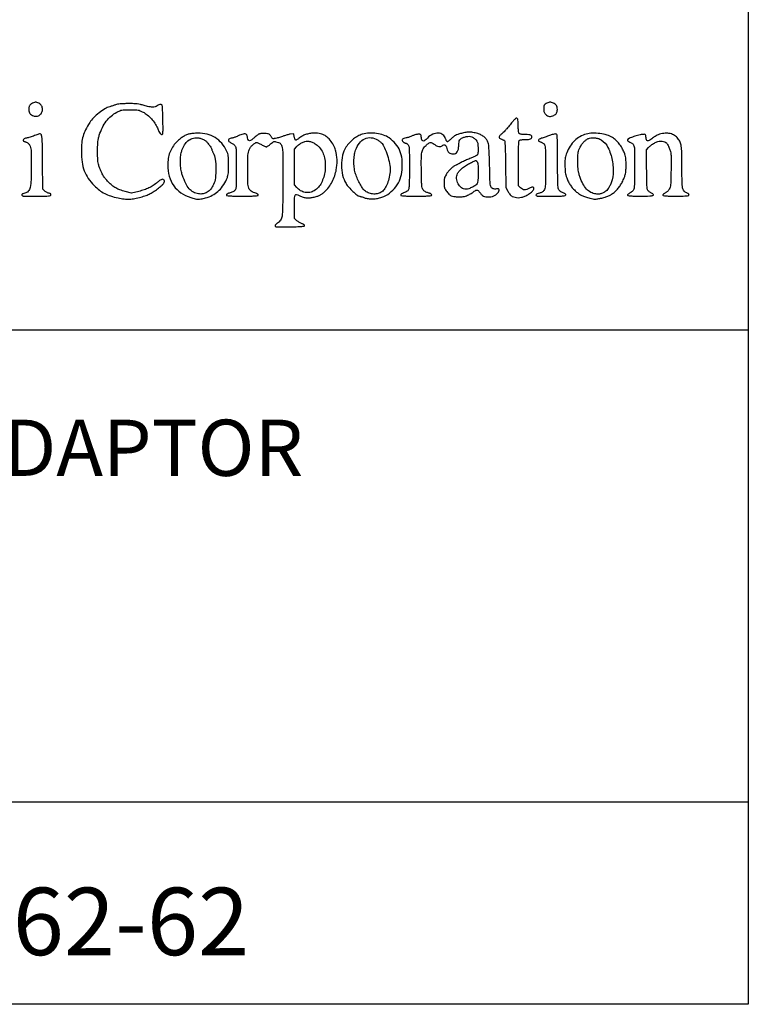
# Model space of a CAD drawing. Extents: x 0.5 to 35.5, y 0.5 to 23.5.
# Drawn here: x 33.5 to 35.5, y 0.5 to 3.2 of the extents above; entities that cross this region are included whole.
import ezdxf

# ---------------------------------------------------------------- set-up
doc = ezdxf.new("R2010")
doc.units = 0
doc.header["$LTSCALE"] = 0.5
doc.header["$MEASUREMENT"] = 0
doc.layers.add('TEXT', color=4, linetype='CONTINUOUS')
doc.layers.add('TITLE', color=6, linetype='CONTINUOUS')
doc.styles.get("Standard").update_dxf_attribs({"font": 'simplex'})

msp = doc.modelspace()

# ---------------------------------------------------------------- linework, layer by layer
at = {"layer": 'TITLE'}
for p, q in [((35.5, 23.5), (35.5, 0.5)), ((35.5, 0.5), (0.5, 0.5))]:
    msp.add_line(p, q, dxfattribs=at)
at = {"layer": 'TITLE', "color": 6}
for p, q in [((29.4843, 2.3229), (35.5, 2.3229)), ((29.4843, 1.0469), (35.5, 1.0469))]:
    msp.add_line(p, q, dxfattribs=at)
at = {"layer": 'TITLE'}
for points in [[(33.5648, 2.9335, 0.032601), (33.5614, 2.9309, 0.082301), (33.5594, 2.9284, 0.081078), (33.5582, 2.9254, 0.030967), (33.5576, 2.921, 0.041859), (33.5577, 2.9142, 0.097375), (33.5591, 2.9094, 0.10123), (33.5622, 2.9056, 0.047696), (33.5675, 2.9021, 0.126062), (33.5766, 2.8999, 0.130425), (33.5854, 2.9023, 0.132003), (33.5919, 2.9088, 0.130596), (33.5942, 2.9176, 0.044285), (33.5937, 2.9237, 0.082642), (33.592, 2.9283, 0.088797), (33.589, 2.932, 0.058176), (33.5845, 2.935, 0.044465), (33.5791, 2.9372, 0.094192), (33.5747, 2.9377, 0.090444), (33.5702, 2.9366, 0.038667)], [(33.7916, 2.9309, -0.007263), (33.788, 2.9297, -0.00437), (33.7838, 2.9282, -0.004375), (33.7796, 2.9269, -0.007625), (33.776, 2.9258, 0.068989), (33.7627, 2.92, 0.031272), (33.747, 2.9091, 0.031098), (33.7323, 2.8959, 0.050572), (33.7218, 2.8828, 0.024358), (33.7104, 2.863, 0.048495), (33.7037, 2.8462, 0.04773), (33.7003, 2.8283, 0.022875), (33.6992, 2.8048, 0.033906), (33.7012, 2.776, 0.056077), (33.7071, 2.7524, 0.060201), (33.7178, 2.7319, 0.046552), (33.7339, 2.7125, 0.032763), (33.7479, 2.7003, 0.043983), (33.7622, 2.6912, 0.04182), (33.7783, 2.6845, 0.025914), (33.7982, 2.6792, 0.023385), (33.8148, 2.6765, 0.037251), (33.8291, 2.676, 0.03691), (33.8434, 2.6776, 0.022445), (33.8601, 2.6814, 0.020056), (33.8738, 2.6859, 0.030373), (33.8853, 2.6909, 0.030409), (33.8961, 2.6973, 0.020168), (33.9077, 2.7059, 0.01281), (33.9173, 2.714, 0.056909), (33.9221, 2.7194, 0.123295), (33.9237, 2.7236, 0.207239), (33.9227, 2.7271, 0.124294), (33.9198, 2.7292, 0.173819), (33.9167, 2.7293, 0.08015), (33.9124, 2.7272, 0.013289), (33.905, 2.7216, -0.024838), (33.8932, 2.7129, -0.032156), (33.8814, 2.7063, -0.031497), (33.8688, 2.7012, -0.022378), (33.8541, 2.6969), (33.8349, 2.6923), (33.8171, 2.6968, -0.025584), (33.8032, 2.701, -0.043158), (33.7921, 2.7061, -0.043914), (33.7822, 2.7129, -0.027606), (33.7719, 2.7225, -0.020041), (33.7639, 2.7316, -0.034888), (33.7581, 2.7398, -0.03302), (33.7533, 2.749, -0.015943), (33.7483, 2.7614, -0.019809), (33.7454, 2.7704, -0.037996), (33.7439, 2.7779, -0.025247), (33.7433, 2.7873, -0.004617), (33.7431, 2.8048, -0.005169), (33.7433, 2.8214, -0.021251), (33.7439, 2.8314, -0.030336), (33.7452, 2.8395, -0.020277), (33.7477, 2.8485, -0.035146), (33.756, 2.8695, -0.050093), (33.7665, 2.8866, -0.054164), (33.7794, 2.9003, -0.052422), (33.7951, 2.911, -0.019038), (33.803, 2.9149, -0.059819), (33.8086, 2.9167, -0.040475), (33.8156, 2.9174, -0.005323), (33.8305, 2.9175, -0.005574), (33.845, 2.9173, -0.037568), (33.8522, 2.9166, -0.055479), (33.858, 2.9149, -0.020456), (33.8657, 2.9113, -0.051007), (33.8773, 2.9037, -0.038713), (33.8883, 2.8933, -0.038352), (33.8976, 2.8811, -0.046932), (33.9044, 2.8684, 0.011393), (33.9086, 2.8588, 0.051735), (33.9118, 2.8536, 0.111815), (33.9146, 2.8512, 0.214753), (33.9175, 2.851, 0.267594), (33.919, 2.8528, 0.026055), (33.9196, 2.8586, 0.016262), (33.9198, 2.8685, 0.002643), (33.9195, 2.8877, 0.002126), (33.9191, 2.9017, 0.002974), (33.9187, 2.9142, 0.00179), (33.9182, 2.9247, 0.039122), (33.9178, 2.9278, 0.159913), (33.9161, 2.9308, 0.175865), (33.9129, 2.9321, 0.11866), (33.9087, 2.9312, 0.057313), (33.9039, 2.9283, -0.101996), (33.8982, 2.9254, -0.071947), (33.8911, 2.9246, -0.048635), (33.8816, 2.9258, -0.017273), (33.8684, 2.9292, 0.016462), (33.8586, 2.9318, 0.028366), (33.8503, 2.9332, 0.022239), (33.8407, 2.9339, 0.006461), (33.8257, 2.934, 0.006368), (33.8131, 2.9338, 0.01512), (33.8037, 2.9332, 0.020003), (33.7966, 2.9323, 0.048942)], [(34.9561, 2.9352, 0.05878), (34.9518, 2.9327, 0.11515), (34.9492, 2.9296, 0.090236), (34.9479, 2.9252, 0.02671), (34.9476, 2.9182, 0.035938), (34.9479, 2.9141, 0.064107), (34.9488, 2.9109, 0.06299), (34.9505, 2.908, 0.033513), (34.9532, 2.9048, 0.065643), (34.9581, 2.901, 0.09947), (34.9632, 2.8993, 0.095268), (34.9687, 2.8997, 0.056046), (34.9748, 2.902, 0.056947), (34.9792, 2.905, 0.084072), (34.9822, 2.9086, 0.081792), (34.9839, 2.913, 0.05106), (34.9845, 2.9185, 0.054413), (34.9839, 2.9244, 0.089321), (34.982, 2.9289, 0.091358), (34.9786, 2.9325, 0.059274), (34.9737, 2.9352, 0.022134), (34.9684, 2.9372, 0.077316), (34.9648, 2.9377, 0.078853), (34.9613, 2.9372, 0.023612)], [(34.8676, 2.8899, 0.009164), (34.8651, 2.887, 0.002495), (34.8611, 2.8823, 0.002523), (34.8567, 2.8769, 0.002622), (34.8524, 2.8715, -0.011159), (34.8479, 2.8661, -0.009381), (34.8429, 2.8606, -0.009495), (34.8382, 2.8557, -0.025666), (34.8346, 2.8525, 0.031634), (34.8292, 2.8476, 0.153604), (34.8274, 2.8439, 0.255285), (34.8284, 2.841, 0.08843), (34.8323, 2.8386, -0.004301), (34.8346, 2.8376, -0.003652), (34.837, 2.8366, -0.003682), (34.8391, 2.8357, -0.010341), (34.8406, 2.835, -0.254719), (34.8423, 2.8326, -0.012144), (34.8432, 2.8223, -0.009796), (34.8439, 2.8053, -0.001411), (34.8445, 2.7705), (34.8455, 2.7076), (34.8507, 2.6977, 0.0184), (34.8551, 2.69, 0.077454), (34.8586, 2.686, 0.085654), (34.8629, 2.6834, 0.025432), (34.8703, 2.681, 0.062664), (34.8789, 2.6798, 0.057504), (34.8878, 2.6808, 0.051782), (34.8971, 2.6838, 0.036069), (34.9067, 2.6891, 0.052939), (34.9171, 2.6974, 0.159571), (34.9212, 2.7054, 0.501162), (34.9181, 2.7085, 0.100074), (34.9093, 2.7055, -0.042116), (34.9019, 2.702, -0.100172), (34.8958, 2.701, -0.117053), (34.8905, 2.7025, -0.070536), (34.8852, 2.7064), (34.8795, 2.7121), (34.8795, 2.7722, -0.001962), (34.8796, 2.8011, -0.007387), (34.88, 2.8192, -0.005357), (34.8806, 2.8319, -0.183669), (34.8818, 2.8345, -0.128917), (34.8834, 2.8354, -0.023669), (34.8867, 2.8362, -0.024037), (34.8907, 2.8367, -0.019831), (34.895, 2.8369, 0.015019), (34.9038, 2.8372, 0.047596), (34.9097, 2.8381, 0.078681), (34.9134, 2.8397, 0.160748), (34.9154, 2.8422, 0.178971), (34.9154, 2.8459, 0.198328), (34.913, 2.8485, 0.089648), (34.9075, 2.8501, 0.022012), (34.898, 2.8505, -0.011233), (34.8911, 2.8506, -0.03328), (34.8865, 2.8512, -0.05009), (34.8833, 2.8521, -0.125624), (34.8814, 2.8535, -0.122721), (34.8803, 2.8557, -0.020679), (34.8795, 2.8605, -0.018698), (34.879, 2.867, -0.009145), (34.8787, 2.8753, 0.012731), (34.8782, 2.8892, 0.147927), (34.8764, 2.8942, 0.400326), (34.8731, 2.8947, 0.057959)], [(33.5699, 2.8465, -0.00733), (33.5636, 2.8444, -0.008839), (33.5577, 2.8425, -0.00772), (33.5527, 2.8412, -0.057654), (33.5502, 2.8408, 0.106877), (33.5469, 2.8401, 0.079048), (33.5438, 2.8379, 0.102406), (33.5421, 2.8354, 0.305602), (33.5425, 2.8335, 0.077837), (33.5434, 2.8328, 0.01315), (33.5452, 2.8319, 0.014098), (33.5475, 2.831, 0.01212), (33.55, 2.8301, -0.058493), (33.5527, 2.8288, -0.041552), (33.5555, 2.8268, -0.039795), (33.558, 2.8242, -0.041261), (33.5601, 2.8213, -0.072322), (33.5623, 2.8158, -0.041317), (33.5635, 2.8086, -0.017106), (33.564, 2.7966, -0.001835), (33.5641, 2.7688, -0.007418), (33.5635, 2.728, -0.04939), (33.5609, 2.7078, -0.120848), (33.5555, 2.6971, -0.170941), (33.5463, 2.6918, 0.036685), (33.5415, 2.6906, 0.124512), (33.5389, 2.6888, 0.280629), (33.5385, 2.6869, 0.163636), (33.54, 2.685, 0.132542), (33.5421, 2.6843, 0.003097), (33.5527, 2.6839, 0.006646), (33.5653, 2.6837, 0.004434), (33.5796, 2.6837, 0.002172), (33.6011, 2.6841, 0.019608), (33.6105, 2.6847, 0.046446), (33.6155, 2.6857, 0.280857), (33.6171, 2.6875, 0.133193), (33.617, 2.6891, 0.148914), (33.6161, 2.6904, 0.087976), (33.6142, 2.6913, 0.025809), (33.611, 2.6921, -0.046915), (33.6081, 2.6929, -0.030478), (33.6049, 2.6944, -0.030586), (33.6019, 2.6962, -0.049851), (33.5997, 2.6982), (33.5952, 2.703), (33.5946, 2.7752, 0.001714), (33.5941, 2.8219, 0.018912), (33.5931, 2.8405, 0.052916), (33.5913, 2.8498, 0.346098), (33.5876, 2.8523, 0.059485), (33.5862, 2.852, 0.002998), (33.5815, 2.8505, 0.004773), (33.576, 2.8487, 0.003435)], [(33.9898, 2.8517, 0.048666), (33.9813, 2.8487, 0.034437), (33.9725, 2.8438, 0.032322), (33.9638, 2.8374, 0.029736), (33.9557, 2.8298, 0.045423), (33.9453, 2.8164, 0.053052), (33.9381, 2.8021, 0.051348), (33.9339, 2.7861, 0.038562), (33.9326, 2.768, 0.066765), (33.9367, 2.7376, 0.086741), (33.9486, 2.7122, 0.089221), (33.9682, 2.6929, 0.075149), (33.9944, 2.6802, 0.014733), (34.0064, 2.6768, 0.055555), (34.0142, 2.6758, 0.054178), (34.022, 2.6765, 0.013549), (34.0346, 2.6794, 0.054134), (34.0528, 2.6862, 0.063958), (34.068, 2.6965, 0.061051), (34.0807, 2.7107, 0.043476), (34.0913, 2.7293, 0.026353), (34.0942, 2.7367, 0.047337), (34.0957, 2.743, 0.028741), (34.0964, 2.7514, 0.004541), (34.0966, 2.7678, 0.004424), (34.0965, 2.7845, 0.029507), (34.0959, 2.7927, 0.048949), (34.0944, 2.799, 0.025772), (34.0914, 2.8064, 0.069255), (34.0783, 2.8269, 0.078254), (34.0605, 2.8421, 0.076911), (34.0387, 2.8513, 0.063944), (34.0136, 2.8542, 0.013594), (34.0076, 2.854, 0.010108), (34.0009, 2.8534, 0.010234), (33.9946, 2.8526, 0.022696)], [(34.1793, 2.8519, 0.041298), (34.1767, 2.8504, 0.011753), (34.173, 2.8477, 0.011752), (34.1689, 2.8445, 0.012198), (34.1651, 2.8411, -0.02757), (34.1578, 2.8351, -0.16375), (34.1532, 2.8336, -0.280166), (34.1501, 2.8356, -0.075769), (34.1482, 2.8414, 0.020921), (34.1476, 2.8443, 0.022417), (34.1468, 2.8472, 0.022687), (34.1458, 2.8495, 0.090295), (34.1449, 2.8508, 0.197553), (34.1419, 2.8521, 0.04721), (34.1363, 2.8516, 0.042415), (34.1296, 2.8498, 0.034759), (34.1228, 2.8467, -0.023905), (34.1196, 2.8452, -0.014637), (34.1157, 2.8437, -0.014663), (34.1117, 2.8424, -0.025177), (34.1083, 2.8416, 0.039027), (34.0992, 2.8392, 0.251244), (34.0961, 2.8359, 0.301603), (34.0975, 2.8319, 0.049661), (34.1047, 2.8275, -0.028908), (34.1084, 2.8254, -0.036516), (34.1116, 2.8231, -0.041188), (34.114, 2.8206, -0.082427), (34.1154, 2.8183, -0.089703), (34.1172, 2.8083, -0.00201), (34.1173, 2.7597, -0.001768), (34.117, 2.7106, -0.104852), (34.1151, 2.7019, -0.080086), (34.113, 2.6989, -0.078304), (34.1102, 2.6966, -0.044798), (34.1054, 2.6945, -0.009453), (34.0969, 2.6917, 0.042278), (34.0946, 2.6908, 0.052165), (34.0927, 2.6896, 0.061164), (34.0914, 2.6883, 0.165183), (34.091, 2.6871, 0.366155), (34.0924, 2.6855, 0.024964), (34.0988, 2.6847, 0.014753), (34.1101, 2.6843, 0.001995), (34.1338, 2.6842, 0.001995), (34.1575, 2.6843, 0.014753), (34.1688, 2.6847, 0.024964), (34.1752, 2.6855, 0.366155), (34.1766, 2.6871, 0.166167), (34.1762, 2.6883, 0.062066), (34.1749, 2.6896, 0.052763), (34.173, 2.6908, 0.042593), (34.1707, 2.6917, -0.068147), (34.1578, 2.6974, -0.171703), (34.1515, 2.7053, -0.076978), (34.1489, 2.7196, -0.007), (34.1484, 2.7558, -0.002148), (34.1485, 2.7824, -0.016717), (34.149, 2.7947, -0.036027), (34.1502, 2.8026, -0.04674), (34.1524, 2.8096, -0.060889), (34.1563, 2.8162, -0.040611), (34.1621, 2.8227, -0.040274), (34.1683, 2.8276, -0.150604), (34.173, 2.8291, -0.10121), (34.1742, 2.8288, -0.007449), (34.1775, 2.8274, -0.010127), (34.1813, 2.8255, -0.007499), (34.1855, 2.8233, 0.010836), (34.1897, 2.8211, 0.013286), (34.1938, 2.8192, 0.01177), (34.1973, 2.8178, 0.08734), (34.199, 2.8175, 0.1323), (34.2007, 2.8179, 0.020328), (34.2035, 2.8197, 0.021507), (34.2068, 2.8221, 0.017188), (34.2102, 2.825, -0.01407), (34.215, 2.8293, -0.074743), (34.218, 2.8311, -0.110044), (34.2208, 2.8316, -0.048201), (34.2247, 2.8311, -0.020122), (34.2318, 2.8291, -0.085128), (34.2357, 2.827, -0.102172), (34.2383, 2.824, -0.035895), (34.2407, 2.8187, -0.072428), (34.2424, 2.8111, -0.01249), (34.2432, 2.7962, -0.006924), (34.2435, 2.7712, -0.00096), (34.2432, 2.7192, -0.001503), (34.2426, 2.6512, -0.029516), (34.2411, 2.6303, -0.108048), (34.2372, 2.6194, -0.114624), (34.2291, 2.6113, 0.041669), (34.225, 2.6083, 0.099239), (34.2227, 2.6053, 0.202946), (34.2226, 2.6029, 0.228845), (34.2242, 2.6013, 0.080109), (34.2257, 2.601, 0.000792), (34.2367, 2.601, 0.002579), (34.2494, 2.601, 0.001666), (34.2641, 2.6012, 0.002573), (34.284, 2.6016, 0.015078), (34.2945, 2.6022, 0.021463), (34.3008, 2.603, 0.364872), (34.302, 2.6044, 0.190353), (34.3015, 2.6056, 0.049407), (34.2999, 2.607, 0.043027), (34.2977, 2.6083, 0.032547), (34.295, 2.6094, -0.036124), (34.2919, 2.6107, -0.018809), (34.2881, 2.6128, -0.018605), (34.2845, 2.6151, -0.026927), (34.2814, 2.6175), (34.2748, 2.6234), (34.2748, 2.6553, -0.005457), (34.275, 2.679, -0.090203), (34.2766, 2.6866, -0.356973), (34.2802, 2.6887, -0.088027), (34.2871, 2.6861, 0.049768), (34.2958, 2.682, 0.050005), (34.3051, 2.6798, 0.048241), (34.315, 2.6794, 0.040666), (34.3253, 2.6809, 0.017784), (34.3356, 2.6836, 0.041296), (34.343, 2.6865, 0.04484), (34.3494, 2.6904, 0.02467), (34.3566, 2.6963, 0.048633), (34.3675, 2.7082, 0.041026), (34.3766, 2.7228, 0.039876), (34.3834, 2.739, 0.03984), (34.3876, 2.7562, 0.007843), (34.3894, 2.7686, 0.030542), (34.3899, 2.7763, 0.029862), (34.3895, 2.7841, 0.007265), (34.3878, 2.7969, 0.01715), (34.3863, 2.8052, 0.031294), (34.3845, 2.8118, 0.031993), (34.3819, 2.818, 0.018866), (34.378, 2.8251, 0.04538), (34.3681, 2.8386, 0.077649), (34.3574, 2.8475, 0.080763), (34.3448, 2.8525, 0.053023), (34.3292, 2.8543, 0.033929), (34.3175, 2.8535, 0.042555), (34.3069, 2.8512, 0.04482), (34.2973, 2.8473, 0.045534), (34.2886, 2.8417, -0.014923), (34.2851, 2.8391, -0.021029), (34.2818, 2.837, -0.017916), (34.2791, 2.8356, -0.194437), (34.2778, 2.8355, -0.190258), (34.277, 2.8363, -0.027252), (34.2759, 2.8384, -0.027763), (34.2749, 2.8413, -0.020442), (34.2742, 2.8445), (34.2725, 2.8528), (34.2634, 2.8515, 0.020426), (34.2594, 2.8507, 0.01244), (34.2546, 2.8495, 0.01246), (34.25, 2.8481, 0.021489), (34.2462, 2.8466, -0.019831), (34.2423, 2.8451, -0.009507), (34.2372, 2.8434, -0.009409), (34.2317, 2.8418, -0.01326), (34.2268, 2.8407, -0.008162), (34.2202, 2.8394, -0.062674), (34.2171, 2.8393, -0.139768), (34.2151, 2.84, -0.101213), (34.2136, 2.8417, 0.026262), (34.2095, 2.8479, 0.091418), (34.206, 2.8511, 0.096375), (34.2017, 2.8528, 0.031084), (34.1949, 2.8536, 0.022336), (34.1905, 2.8537, 0.020424), (34.186, 2.8534, 0.020912), (34.1819, 2.8528, 0.060427)], [(34.4578, 2.8512, 0.057141), (34.4457, 2.8464, 0.044676), (34.4339, 2.8386, 0.042278), (34.423, 2.8283, 0.039079), (34.4137, 2.8161, 0.086573), (34.4046, 2.7945, 0.05766), (34.4015, 2.7677, 0.057069), (34.4047, 2.7406, 0.079076), (34.4139, 2.718, 0.043385), (34.4213, 2.708, 0.023154), (34.432, 2.6969, 0.020309), (34.4429, 2.6873, 0.116117), (34.4498, 2.684, -0.017059), (34.4522, 2.6834, -0.005711), (34.4558, 2.6823, -0.005675), (34.4597, 2.6811, -0.006454), (34.4634, 2.6797, 0.060377), (34.4735, 2.6773, 0.034374), (34.4861, 2.6768, 0.033809), (34.499, 2.6779, 0.046886), (34.5102, 2.6809, 0.074259), (34.5314, 2.6923, 0.07256), (34.5485, 2.7095, 0.071724), (34.5602, 2.731, 0.069889), (34.5654, 2.7552, 0.042691), (34.565, 2.7835, 0.072802), (34.5593, 2.8065, 0.080075), (34.5478, 2.8253, 0.063426), (34.5301, 2.8414, 0.071598), (34.5152, 2.8489, 0.047014), (34.4964, 2.8532, 0.045636), (34.4765, 2.8541, 0.054535)], [(34.7252, 2.8536, 0.011739), (34.7154, 2.8507, 0.041723), (34.7094, 2.8482, 0.050967), (34.7045, 2.845, 0.024262), (34.6989, 2.84, -0.011662), (34.6952, 2.8366, -0.016074), (34.6918, 2.8337, -0.012683), (34.6888, 2.8315, -0.155271), (34.6875, 2.831, -0.22676), (34.6865, 2.8315, -0.037614), (34.6852, 2.8334, -0.034907), (34.6839, 2.836, -0.024451), (34.6828, 2.8391, 0.157503), (34.6753, 2.8499, 0.155661), (34.6628, 2.8544, 0.12451), (34.6478, 2.8512, 0.085784), (34.6336, 2.8409, -0.031874), (34.626, 2.834, -0.254058), (34.6215, 2.8332, -0.257266), (34.6184, 2.8365, -0.032531), (34.6166, 2.8466, 0.056182), (34.616, 2.8493, 0.190362), (34.6148, 2.8506, 0.116314), (34.6127, 2.8512, 0.015599), (34.608, 2.8511, 0.03549), (34.6043, 2.8507, 0.020242), (34.6, 2.8497, 0.020139), (34.5957, 2.8483, 0.031288), (34.5921, 2.8468, -0.022873), (34.5885, 2.8452, -0.014572), (34.5843, 2.8436, -0.014638), (34.58, 2.8423, -0.026224), (34.5764, 2.8415, 0.039999), (34.5695, 2.8399, 0.151028), (34.5659, 2.8373, 0.27409), (34.5656, 2.8342, 0.118753), (34.5682, 2.8308, 0.023463), (34.5701, 2.8294, 0.025024), (34.5721, 2.8282, 0.025651), (34.5739, 2.8274, 0.096338), (34.5751, 2.8271, -0.11458), (34.5763, 2.8269, -0.033573), (34.5779, 2.8259, -0.031804), (34.5796, 2.8246, -0.029351), (34.5812, 2.8231, -0.136028), (34.5834, 2.8188, -0.033857), (34.5844, 2.8109, -0.013634), (34.5848, 2.7966, -0.001245), (34.5849, 2.7609, -0.002515), (34.5847, 2.717, -0.05351), (34.5832, 2.7041, -0.179347), (34.5788, 2.6974, -0.080862), (34.5694, 2.6926, 0.029507), (34.5663, 2.6914, 0.044466), (34.5638, 2.6899, 0.05389), (34.5621, 2.6885, 0.188535), (34.5616, 2.6871, 0.36265), (34.5629, 2.6855, 0.027443), (34.5691, 2.6847, 0.015349), (34.58, 2.6843, 0.002015), (34.6034, 2.6842, 0.002048), (34.6266, 2.6843, 0.015088), (34.6376, 2.6847, 0.025896), (34.6438, 2.6855, 0.364659), (34.6452, 2.6871, 0.165499), (34.6448, 2.6883, 0.061453), (34.6435, 2.6896, 0.052358), (34.6416, 2.6908, 0.04238), (34.6394, 2.6917, -0.011691), (34.6318, 2.6942, -0.046561), (34.6273, 2.6962, -0.06824), (34.6242, 2.6986, -0.048593), (34.6215, 2.702, -0.094226), (34.6195, 2.7067, -0.030655), (34.6185, 2.7141, -0.014938), (34.6178, 2.7266, -0.002143), (34.6173, 2.7521, -0.005344), (34.6172, 2.7865, -0.042824), (34.6187, 2.8022, -0.090828), (34.6225, 2.8123, -0.071393), (34.6298, 2.8213, -0.029265), (34.6365, 2.8267, -0.12326), (34.6412, 2.8286, -0.146635), (34.6459, 2.8279, -0.047626), (34.6519, 2.8243, 0.04102), (34.6583, 2.8203, 0.072037), (34.6643, 2.8183, 0.094244), (34.6694, 2.8183, 0.136766), (34.6734, 2.8203, -0.094814), (34.6775, 2.8228, -0.224571), (34.6809, 2.8225, -0.156446), (34.6838, 2.8194, -0.043901), (34.686, 2.813, 0.045722), (34.6885, 2.8059, 0.105411), (34.6919, 2.8014, 0.115966), (34.6966, 2.7989, 0.062412), (34.7031, 2.798, 0.121713), (34.7095, 2.7996, 0.131311), (34.7143, 2.8039, 0.097763), (34.7172, 2.8112, 0.045539), (34.7181, 2.8214, -0.042228), (34.7189, 2.8303, -0.111761), (34.7213, 2.8361, -0.114203), (34.726, 2.8403, -0.045178), (34.7339, 2.8438, -0.054295), (34.7426, 2.8456, -0.083171), (34.7503, 2.8451, -0.085182), (34.7573, 2.8422, -0.059747), (34.7639, 2.8368, -0.03913), (34.7671, 2.8329, -0.078368), (34.7688, 2.8293, -0.052427), (34.7697, 2.8245, -0.009953), (34.7703, 2.8156, -0.013117), (34.7704, 2.8094, -0.01682), (34.7702, 2.8036, -0.016545), (34.7697, 2.7989, -0.087942), (34.7689, 2.7964, -0.097955), (34.7675, 2.7947, -0.02973), (34.7647, 2.7927, -0.028516), (34.7612, 2.7907, -0.027568), (34.7575, 2.7891, 0.012078), (34.7482, 2.7855, 0.00561), (34.7363, 2.7804, 0.004302), (34.725, 2.7753, 0.036375), (34.7201, 2.7726, -0.018922), (34.7185, 2.7717, -0.005892), (34.7161, 2.7704, -0.00588), (34.7134, 2.769, -0.006454), (34.7108, 2.7678, 0.052176), (34.7037, 2.7635, 0.031111), (34.6962, 2.7572, 0.030396), (34.6892, 2.7497, 0.038568), (34.6838, 2.7419, 0.025953), (34.6811, 2.7367, 0.047618), (34.6795, 2.7321, 0.042486), (34.6787, 2.7269, 0.016652), (34.6784, 2.7198, 0.014868), (34.6786, 2.7123, 0.051465), (34.6794, 2.7075, 0.060909), (34.6811, 2.7035, 0.027062), (34.6842, 2.6986, 0.032007), (34.6913, 2.6897, 0.094336), (34.6975, 2.6851, 0.08769), (34.7053, 2.6829, 0.025283), (34.7178, 2.6823, 0.0108), (34.7275, 2.6825, 0.038956), (34.7336, 2.6832, 0.047659), (34.7389, 2.6848, 0.022459), (34.7453, 2.6878, 0.010851), (34.7497, 2.6902, 0.010214), (34.7541, 2.6929, 0.010232), (34.7579, 2.6954, 0.034493), (34.7602, 2.6973, -0.091105), (34.7644, 2.6999, -0.176827), (34.7684, 2.7, -0.127069), (34.7723, 2.6974, -0.038189), (34.7768, 2.6917, 0.067745), (34.7819, 2.6861, 0.097678), (34.7877, 2.6828, 0.081795), (34.795, 2.6817, 0.035448), (34.805, 2.6824, 0.070257), (34.8127, 2.6847, 0.060176), (34.82, 2.6892, 0.065723), (34.8253, 2.6946, 0.160982), (34.827, 2.6999, 0.063305), (34.8267, 2.7025, 0.247683), (34.8256, 2.7036, 0.107908), (34.8234, 2.7039, 0.008662), (34.8175, 2.7033, -0.134529), (34.8091, 2.7046, -0.230073), (34.8046, 2.7099, -0.054279), (34.8027, 2.7231, -0.002852), (34.8016, 2.7659, 0.002879), (34.8009, 2.7901, 0.006412), (34.8001, 2.8085, 0.006239), (34.7991, 2.8222, 0.056437), (34.7979, 2.8281, 0.075574), (34.794, 2.8362, 0.060878), (34.7875, 2.8434, 0.057645), (34.7791, 2.8491, 0.054086), (34.7694, 2.853, 0.016779), (34.7562, 2.8562, 0.047553), (34.7468, 2.8572, 0.049661), (34.7376, 2.8564, 0.019639)], [(34.9631, 2.8476, -0.003565), (34.9576, 2.8457, -0.00273), (34.9516, 2.8436, -0.002759), (34.946, 2.8417, -0.006522), (34.9417, 2.8404, 0.041495), (34.9355, 2.838, 0.213532), (34.9332, 2.8353, 0.337157), (34.9343, 2.8327, 0.073385), (34.939, 2.8307, -0.041004), (34.9415, 2.8298, -0.027728), (34.9443, 2.8284, -0.027984), (34.9468, 2.8267, -0.048781), (34.9487, 2.825, -0.135122), (34.9509, 2.8207, -0.034598), (34.9519, 2.8129, -0.013761), (34.9523, 2.7987, -0.001238), (34.9524, 2.7629, -0.001188), (34.9523, 2.7262, -0.014796), (34.9519, 2.7122, -0.041142), (34.9507, 2.7046, -0.103598), (34.9484, 2.6995, -0.053925), (34.9461, 2.697, -0.043494), (34.9432, 2.6949, -0.04065), (34.9397, 2.6932, -0.034706), (34.9359, 2.692, 0.033378), (34.9299, 2.6901, 0.14756), (34.927, 2.6879, 0.389617), (34.9273, 2.6858, 0.114475), (34.9304, 2.6842, 0.05431), (34.9336, 2.6838, 0.002616), (34.9442, 2.6836, 0.004246), (34.9568, 2.6835, 0.003044), (34.9709, 2.6837, 0.002445), (34.991, 2.6841, 0.01843), (35.0005, 2.6847, 0.036875), (35.0058, 2.6856, 0.291548), (35.0074, 2.6873, 0.171752), (35.0072, 2.6888, 0.106883), (35.006, 2.6902, 0.066076), (35.0038, 2.6914, 0.024818), (35.0005, 2.6926, -0.106974), (34.9915, 2.6976, -0.168483), (34.9871, 2.7052, -0.043267), (34.9856, 2.7205, -0.001905), (34.9851, 2.7743, 0.001167), (34.9849, 2.8018, 0.001811), (34.9846, 2.8256, 0.000526), (34.9842, 2.8462, 0.059214), (34.9838, 2.849, 0.200319), (34.982, 2.8513, 0.148376), (34.9788, 2.8521, 0.060183), (34.9732, 2.851, 0.010943)], [(35.0623, 2.8516, 0.06121), (35.0456, 2.8446, 0.062073), (35.0312, 2.8338, 0.05849), (35.0192, 2.8192, 0.045116), (35.0097, 2.8009, 0.023791), (35.0072, 2.7938, 0.03807), (35.0058, 2.7875, 0.028442), (35.0051, 2.7799, 0.007787), (35.005, 2.7678, 0.008524), (35.0052, 2.7561, 0.025389), (35.0059, 2.7481, 0.032089), (35.0073, 2.7413, 0.021999), (35.0097, 2.7338, 0.025032), (35.0144, 2.7227, 0.034122), (35.0199, 2.7133, 0.034958), (35.0264, 2.7049, 0.028357), (35.0345, 2.6968, 0.029446), (35.0426, 2.6904, 0.038807), (35.0507, 2.6857, 0.034575), (35.0601, 2.6818, 0.017545), (35.0725, 2.6783, 0.014081), (35.0805, 2.6765, 0.046252), (35.086, 2.676, 0.041247), (35.0917, 2.6764, 0.009544), (35.1013, 2.6782, 0.019805), (35.1134, 2.6811, 0.038493), (35.1228, 2.6846, 0.041763), (35.131, 2.6892, 0.028206), (35.1395, 2.6958, 0.035787), (35.147, 2.7033, 0.031274), (35.1537, 2.712, 0.02935), (35.1597, 2.7221, 0.023872), (35.1649, 2.7336, 0.020523), (35.1676, 2.7414, 0.036797), (35.1691, 2.748, 0.02876), (35.1698, 2.7557, 0.008096), (35.17, 2.7678, 0.008084), (35.1698, 2.7801, 0.029751), (35.1691, 2.7879, 0.037426), (35.1676, 2.7945, 0.018883), (35.1647, 2.8027, 0.041088), (35.1592, 2.814, 0.032404), (35.1514, 2.8253, 0.03303), (35.1425, 2.8351, 0.051168), (35.1335, 2.8422, 0.068901), (35.1186, 2.849, 0.04006), (35.0993, 2.8531, 0.039772), (35.0793, 2.8542, 0.06147)], [(35.2606, 2.8513, 0.035221), (35.2565, 2.8497, 0.015892), (35.2514, 2.8471, 0.015643), (35.2462, 2.8439, 0.020606), (35.2416, 2.8408, -0.018643), (35.232, 2.834, -0.224179), (35.2277, 2.8334, -0.268488), (35.2249, 2.8364, -0.025742), (35.2232, 2.8466, 0.053547), (35.2226, 2.8493, 0.193427), (35.2215, 2.8506, 0.121288), (35.2195, 2.8511, 0.016174), (35.2149, 2.8509, 0.035208), (35.2109, 2.8504, 0.009796), (35.2046, 2.8489, 0.009836), (35.1975, 2.847, 0.010175), (35.1906, 2.8448, 0.016251), (35.1782, 2.8402, 0.148236), (35.1738, 2.8366, 0.396133), (35.1744, 2.8332, 0.069742), (35.1805, 2.8298, -0.036799), (35.1837, 2.8282, -0.036323), (35.1867, 2.8262, -0.038845), (35.189, 2.8241, -0.080502), (35.1904, 2.822, -0.105816), (35.1926, 2.8121, -0.002184), (35.1927, 2.7611, -0.002046), (35.1923, 2.71, -0.114676), (35.19, 2.7008, -0.064641), (35.1886, 2.6987, -0.031504), (35.1863, 2.6964, -0.03061), (35.1836, 2.6943, -0.038619), (35.1808, 2.6927, 0.029721), (35.1783, 2.6913, 0.037942), (35.1761, 2.6897, 0.041738), (35.1745, 2.6881, 0.174587), (35.1741, 2.6869, 0.365156), (35.1753, 2.6855, 0.023695), (35.181, 2.6847, 0.016087), (35.1907, 2.6843, 0.00281), (35.2089, 2.6842, 0.004754), (35.234, 2.6845, 0.069863), (35.2427, 2.6859, 0.569502), (35.2434, 2.6886, 0.075408), (35.2373, 2.693, -0.034092), (35.2341, 2.6949, -0.032825), (35.2311, 2.6973, -0.034767), (35.2288, 2.6997, -0.082474), (35.2275, 2.7019, -0.080114), (35.2267, 2.7055, -0.002583), (35.2262, 2.7205, -0.004916), (35.2258, 2.7381, -0.003388), (35.2256, 2.7581), (35.2256, 2.8093), (35.2307, 2.8154, -0.057184), (35.2374, 2.8217, -0.036802), (35.2464, 2.8275, -0.037201), (35.2557, 2.8316, -0.086329), (35.2631, 2.833, -0.058813), (35.2715, 2.832, -0.111022), (35.2775, 2.829, -0.095318), (35.2823, 2.8234, -0.035515), (35.2868, 2.814, -0.027279), (35.2899, 2.8047, -0.046881), (35.2913, 2.7967, -0.020977), (35.2917, 2.7851, -0.00177), (35.2914, 2.7552, -0.001944), (35.2909, 2.7278, -0.016549), (35.2902, 2.7156, -0.038273), (35.289, 2.7082, -0.072395), (35.2868, 2.7027, -0.043715), (35.2848, 2.6999, -0.028641), (35.282, 2.697, -0.028792), (35.2789, 2.6944, -0.048128), (35.2761, 2.6927, 0.029832), (35.2735, 2.6913, 0.037997), (35.2713, 2.6897, 0.041806), (35.2698, 2.6881, 0.173736), (35.2694, 2.6869, 0.365402), (35.2706, 2.6855, 0.023551), (35.2763, 2.6847, 0.016027), (35.286, 2.6843, 0.002797), (35.3043, 2.6842, 0.002513), (35.3238, 2.6843, 0.018463), (35.3332, 2.6848, 0.036272), (35.3383, 2.6856, 0.296134), (35.3399, 2.6872, 0.170457), (35.3397, 2.6886, 0.090415), (35.3386, 2.6901, 0.063256), (35.3366, 2.6914, 0.031353), (35.3338, 2.6926, -0.139378), (35.3266, 2.6978, -0.122647), (35.3228, 2.7062, -0.041389), (35.3212, 2.7224, -0.003679), (35.3208, 2.7633, 0.003294), (35.3205, 2.8022, 0.031178), (35.3192, 2.8189, 0.070335), (35.3161, 2.8296, 0.057897), (35.3101, 2.8398, 0.090512), (35.3009, 2.8481, 0.082705), (35.2892, 2.853, 0.07504), (35.2755, 2.854, 0.057227)], [(34.0321, 2.8355, -0.060181), (34.0376, 2.8307, -0.021835), (34.0441, 2.8229, -0.017694), (34.0499, 2.8147, -0.145664), (34.0512, 2.8104, 0.09166), (34.0514, 2.8093, 0.010087), (34.0523, 2.807, 0.012045), (34.0536, 2.8042, 0.009466), (34.0551, 2.8013, -0.088644), (34.0606, 2.7843, -0.031691), (34.0625, 2.7588, -0.031861), (34.0612, 2.7331, -0.081709), (34.0561, 2.7153, -0.058127), (34.0484, 2.7029, -0.085926), (34.0388, 2.6945, -0.094459), (34.0277, 2.6902, -0.085624), (34.0155, 2.6902, -0.086614), (34.0018, 2.6949, -0.086634), (33.9906, 2.7041, -0.067176), (33.981, 2.7186, -0.030382), (33.9725, 2.7396, -0.014105), (33.9695, 2.7494, -0.031161), (33.9679, 2.757, -0.02773), (33.9672, 2.7653, -0.009113), (33.967, 2.7776, -0.008033), (33.9672, 2.7898, -0.029304), (33.9679, 2.7975, -0.037625), (33.9695, 2.804, -0.020477), (33.9722, 2.8118, -0.056058), (33.98, 2.8261, -0.092519), (33.9899, 2.8358, -0.100536), (34.0019, 2.8408, -0.076669), (34.0162, 2.8413, -0.036937), (34.02, 2.8406, -0.022766), (34.0245, 2.8392, -0.022782), (34.0287, 2.8374, -0.037493)], [(34.3266, 2.8279, -0.02839), (34.3309, 2.8254, -0.019732), (34.3355, 2.8221, -0.019962), (34.3397, 2.8186, -0.03831), (34.3426, 2.8154, -0.11932), (34.3557, 2.7876, -0.081684), (34.3571, 2.7525, -0.083949), (34.3473, 2.7198, -0.140441), (34.3281, 2.6987, -0.092144), (34.3162, 2.6941, -0.093945), (34.3035, 2.6941, -0.089809), (34.2913, 2.6988, -0.075982), (34.2807, 2.7078), (34.2748, 2.7145), (34.2748, 2.7629), (34.2748, 2.8113), (34.2799, 2.8174, -0.060236), (34.2859, 2.823, -0.037819), (34.294, 2.828, -0.038203), (34.3026, 2.8317, -0.078495), (34.3097, 2.8329, -0.054523), (34.313, 2.8326, -0.021196), (34.3175, 2.8314, -0.020683), (34.3223, 2.8298, -0.024102)], [(34.4992, 2.8361, -0.025026), (34.5025, 2.8339, -0.018629), (34.506, 2.8312, -0.018934), (34.5091, 2.8283, -0.039987), (34.5112, 2.8259, -0.0598), (34.5199, 2.8103, -0.028206), (34.5274, 2.7885, -0.028016), (34.5324, 2.7664, -0.071546), (34.5328, 2.75, -0.029057), (34.5293, 2.7307, -0.0439), (34.5238, 2.7144, -0.052649), (34.5168, 2.7021, -0.10413), (34.5085, 2.6945, -0.085313), (34.4976, 2.6904, -0.077256), (34.4856, 2.6899, -0.076142), (34.4738, 2.6931, -0.079028), (34.4637, 2.6997, -0.064579), (34.4572, 2.7073, -0.023965), (34.45, 2.7196, -0.023518), (34.4435, 2.7336, -0.028323), (34.4388, 2.7474, -0.041698), (34.4359, 2.762, -0.031319), (34.4352, 2.7783, -0.031598), (34.4365, 2.7944, -0.046169), (34.4398, 2.8082, -0.078785), (34.4499, 2.8273, -0.12293), (34.4643, 2.839, -0.136161), (34.4813, 2.8419, -0.107705)], [(35.1027, 2.8363, -0.133575), (35.1212, 2.8152, -0.065164), (35.1326, 2.781, -0.063508), (35.1351, 2.7437, -0.102054), (35.1268, 2.7131, -0.020117), (35.122, 2.7046, -0.056518), (35.1179, 2.6992, -0.065526), (35.113, 2.6954, -0.03481), (35.1061, 2.6919, -0.033665), (35.102, 2.6905, -0.03881), (35.0979, 2.6897, -0.035605), (35.0935, 2.6896, -0.021989), (35.0883, 2.69, -0.090966), (35.0748, 2.6943, -0.08518), (35.0634, 2.7031, -0.068038), (35.0537, 2.717, -0.034693), (35.0453, 2.7367, -0.016499), (35.0423, 2.7464, -0.035181), (35.0408, 2.754, -0.026385), (35.0401, 2.763, -0.005878), (35.04, 2.7785, -0.004374), (35.0402, 2.7953, -0.035719), (35.0409, 2.8029, -0.057601), (35.0426, 2.8088, -0.021122), (35.0463, 2.8168, -0.036992), (35.0515, 2.8253, -0.045754), (35.0576, 2.8323, -0.049956), (35.0643, 2.8375, -0.064023), (35.0714, 2.8408, -0.074886), (35.0784, 2.8419, -0.038121), (35.0874, 2.8413, -0.038095), (35.0962, 2.8394, -0.072684)], [(34.7676, 2.7774, -0.132026), (34.7691, 2.7747, -0.038815), (34.77, 2.7699, -0.022008), (34.7705, 2.7623, -0.004562), (34.7706, 2.7487, -0.006611), (34.7704, 2.7374, -0.013282), (34.7699, 2.7285, -0.014489), (34.7692, 2.7217, -0.082637), (34.7681, 2.7183, -0.12607), (34.764, 2.7136, -0.03175), (34.7551, 2.7083, -0.033084), (34.7453, 2.7041, -0.08434), (34.7377, 2.7027, -0.161343), (34.7257, 2.7066, -0.111705), (34.7163, 2.7175, -0.106746), (34.7123, 2.7318, -0.136529), (34.715, 2.7452, -0.070869), (34.7201, 2.7522, -0.030285), (34.7286, 2.7602, -0.02895), (34.7389, 2.7677, -0.031704), (34.7497, 2.7738, -0.00105), (34.7551, 2.7764, -0.001691), (34.7597, 2.7785, -0.000266), (34.7638, 2.7804, -0.109147), (34.7641, 2.7805, -0.178116), (34.7644, 2.7804, -0.004669), (34.7653, 2.7796, -0.009273), (34.7664, 2.7786, -0.006141)]]:
    msp.add_lwpolyline(points, format="xyb", close=True, dxfattribs=at)

# ---------------------------------------------------------------- texts
at = {"layer": 'TEXT'}
for s, height, p in [('STRAIGHT SPINDLE ADAPTOR', 0.151912, (31.444, 1.928)), ('SA-3S3-3-62-62', 0.182294, (32.3934, 0.6328))]:
    msp.add_text(s, height=height, dxfattribs=at).set_placement(p)

doc.saveas('drawing.dxf')
